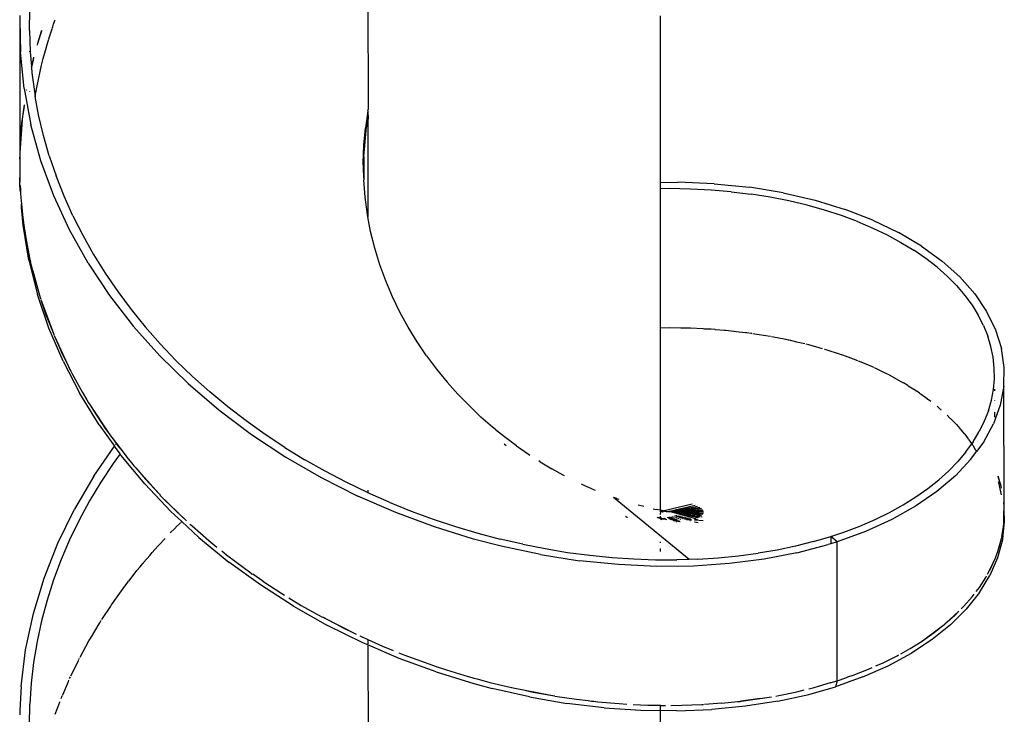
# Model space of a CAD drawing. Units: millimetres. Extents: x -5200 to 381523, y -3372 to 6911.
# Drawn here: x -1910 to -1709, y 3081 to 3222 of the extents above; entities that cross this region are included whole.
import ezdxf

# ---------------------------------------------------------------- set-up
doc = ezdxf.new("R2010")
doc.units = ezdxf.units.MM
doc.layers.add('Toestel 2D', color=7, linetype='Continuous', lineweight=20)
doc.layers.add('VP-EQ', color=7, linetype='Continuous', true_color=0x8a3492, plot=False)

# ---------------------------------------------------------------- blocks, each defined once
blk = doc.blocks.new('RB2867')
at = {"layer": 'VP-EQ', "color": 0}
for p, q in [((7812.322, -2499.651), (7812.325, -2502.892)), ((7805.43, -2501.286), (7805.437, -2500.857)), ((7805.233, -2500.979), (7805.234, -2501.073)), ((7805.234, -2501.073), (7805.236, -2503.769)), ((7805.234, -2501.073), (7805.245, -2501.721)), ((7805.922, -2501.153), (7805.95, -2501.081)), ((7805.95, -2501.081), (7805.955, -2501.067)), ((7818.274, -2500.987), (7818.274, -2504.375)), ((7805.43, -2501.286), (7805.445, -2501.716)), ((7805.677, -2501.298), (7805.594, -2501.549)), ((7805.677, -2501.281), (7805.632, -2501.415)), ((7805.825, -2501.456), (7805.891, -2501.252)), ((7805.891, -2501.252), (7805.897, -2501.233)), ((7805.898, -2501.23), (7805.905, -2501.206)), ((7805.905, -2501.206), (7805.922, -2501.153)), ((7805.632, -2501.415), (7805.594, -2501.549)), ((7805.789, -2501.568), (7805.819, -2501.478)), ((7805.819, -2501.478), (7805.824, -2501.459)), ((7805.321, -2502.465), (7805.245, -2501.721)), ((7805.43, -2501.703), (7805.43, -2501.717)), ((7805.445, -2501.716), (7805.47, -2502.015)), ((7805.594, -2501.549), (7805.585, -2501.574)), ((7805.585, -2501.574), (7805.585, -2501.579)), ((7805.712, -2501.856), (7805.757, -2501.69)), ((7805.757, -2501.69), (7805.762, -2501.671)), ((7805.763, -2501.668), (7805.789, -2501.568)), ((7805.515, -2501.828), (7805.47, -2502.015)), ((7805.515, -2501.854), (7805.472, -2502.032)), ((7805.677, -2501.988), (7805.706, -2501.879)), ((7805.706, -2501.879), (7805.712, -2501.856)), ((7805.472, -2502.032), (7805.47, -2502.015)), ((7805.472, -2502.032), (7805.481, -2502.145)), ((7805.585, -2502.411), (7805.677, -2501.988)), ((7805.481, -2502.145), (7805.538, -2502.572)), ((7805.321, -2502.465), (7805.46, -2503.204)), ((7805.371, -2502.489), (7805.369, -2502.5)), ((7805.374, -2502.491), (7805.372, -2502.501)), ((7805.43, -2502.519), (7805.43, -2502.526)), ((7805.561, -2502.555), (7805.585, -2502.411)), ((7805.538, -2502.572), (7805.549, -2502.629)), ((7805.549, -2502.629), (7805.557, -2502.578)), ((7805.617, -2502.997), (7805.549, -2502.629)), ((7805.557, -2502.578), (7805.561, -2502.555)), ((7805.321, -2502.799), (7805.295, -2502.986)), ((7805.321, -2502.83), (7805.295, -2502.986)), ((7812.319, -2502.921), (7812.27, -2503.27)), ((7812.319, -2502.921), (7812.325, -2502.892)), ((7812.319, -2502.921), (7812.325, -2503.086)), ((7805.281, -2503.11), (7805.236, -2503.769)), ((7805.25, -2503.452), (7805.281, -2503.11)), ((7805.284, -2503.073), (7805.281, -2503.11)), ((7805.286, -2503.06), (7805.284, -2503.073)), ((7805.287, -2503.041), (7805.286, -2503.06)), ((7805.295, -2502.986), (7805.287, -2503.041)), ((7805.715, -2503.418), (7805.617, -2502.997)), ((7812.322, -2503.104), (7812.295, -2503.244)), ((7812.325, -2503.086), (7812.322, -2503.104)), ((7812.322, -2503.104), (7812.322, -2505.079)), ((7805.662, -2503.934), (7805.46, -2503.204)), ((7812.237, -2503.85), (7812.295, -2503.244)), ((7812.239, -2503.62), (7812.27, -2503.27)), ((7805.25, -2503.452), (7805.236, -2503.769)), ((7805.835, -2503.833), (7805.715, -2503.418)), ((7812.228, -2503.972), (7812.239, -2503.62)), ((7805.233, -2503.833), (7805.232, -2503.862)), ((7805.232, -2503.862), (7805.233, -2504.272)), ((7805.236, -2503.769), (7805.233, -2503.815)), ((7805.233, -2503.815), (7805.233, -2503.833)), ((7805.236, -2503.902), (7805.236, -2503.861)), ((7805.835, -2503.833), (7805.974, -2504.245)), ((7812.237, -2503.85), (7812.237, -2504.281)), ((7805.925, -2504.647), (7805.662, -2503.934)), ((7812.23, -2504.07), (7812.228, -2503.972)), ((7812.237, -2504.281), (7812.23, -2504.07)), ((7805.233, -2504.272), (7805.238, -2504.359)), ((7805.238, -2504.359), (7805.238, -2504.273)), ((7806.135, -2504.653), (7805.974, -2504.245)), ((7812.237, -2504.281), (7812.237, -2504.323)), ((7812.237, -2504.325), (7812.237, -2504.323)), ((7812.265, -2504.678), (7812.237, -2504.325)), ((7805.238, -2504.359), (7805.238, -2504.37)), ((7805.238, -2504.417), (7805.238, -2504.37)), ((7805.238, -2504.428), (7805.238, -2504.417)), ((7805.239, -2504.536), (7805.238, -2504.428)), ((7805.238, -2504.428), (7805.245, -2504.498)), ((7805.245, -2504.498), (7805.246, -2504.563)), ((7818.274, -2504.375), (7818.634, -2504.37)), ((7818.274, -2504.375), (7818.274, -2504.506)), ((7818.457, -2504.503), (7818.274, -2504.506)), ((7818.274, -2504.506), (7818.274, -2507.334)), ((7818.887, -2504.51), (7818.457, -2504.503)), ((7819.374, -2504.402), (7818.634, -2504.37)), ((7819.309, -2504.532), (7818.887, -2504.51)), ((7819.374, -2504.402), (7820.09, -2504.475)), ((7820.777, -2504.589), (7820.09, -2504.475)), ((7805.246, -2504.563), (7805.239, -2504.536)), ((7805.246, -2504.563), (7805.25, -2504.604)), ((7805.25, -2504.604), (7805.254, -2504.684)), ((7805.254, -2504.684), (7805.267, -2504.817)), ((7806.246, -2505.342), (7805.925, -2504.647)), ((7806.315, -2505.056), (7806.135, -2504.653)), ((7812.312, -2505.028), (7812.265, -2504.678)), ((7819.721, -2504.567), (7819.309, -2504.532)), ((7819.721, -2504.567), (7820.122, -2504.616)), ((7820.513, -2504.678), (7820.122, -2504.616)), ((7820.894, -2504.753), (7820.513, -2504.678)), ((7820.777, -2504.589), (7821.428, -2504.74)), ((7805.267, -2504.817), (7805.295, -2505.096)), ((7805.269, -2504.886), (7805.267, -2504.817)), ((7805.3, -2505.247), (7805.269, -2504.886)), ((7821.263, -2504.84), (7820.894, -2504.753)), ((7821.62, -2504.94), (7821.263, -2504.84)), ((7821.428, -2504.74), (7822.038, -2504.926)), ((7822.603, -2505.144), (7822.038, -2504.926)), ((7805.295, -2505.096), (7805.323, -2505.291)), ((7806.315, -2505.056), (7806.516, -2505.453)), ((7812.322, -2505.079), (7812.312, -2505.028)), ((7812.378, -2505.372), (7812.322, -2505.079)), ((7821.963, -2505.051), (7821.62, -2504.94)), ((7822.291, -2505.172), (7821.963, -2505.051)), ((7805.419, -2505.956), (7805.3, -2505.247)), ((7805.323, -2505.291), (7805.323, -2505.308)), ((7805.323, -2505.308), (7805.334, -2505.368)), ((7822.291, -2505.172), (7822.603, -2505.304)), ((7822.603, -2505.144), (7823.122, -2505.393)), ((7822.603, -2505.304), (7822.897, -2505.446)), ((7805.334, -2505.368), (7805.355, -2505.506)), ((7805.455, -2506.001), (7805.334, -2505.368)), ((7805.355, -2505.506), (7805.434, -2505.914)), ((7806.626, -2506.021), (7806.246, -2505.342)), ((7806.516, -2505.453), (7806.735, -2505.843)), ((7812.462, -2505.714), (7812.378, -2505.372)), ((7822.897, -2505.446), (7823.175, -2505.597)), ((7823.594, -2505.672), (7823.122, -2505.393)), ((7812.565, -2506.051), (7812.462, -2505.714)), ((7823.175, -2505.597), (7823.437, -2505.757)), ((7823.594, -2505.672), (7824.012, -2505.976)), ((7805.434, -2505.914), (7805.455, -2506.001)), ((7806.735, -2505.843), (7806.973, -2506.226)), ((7823.682, -2505.926), (7823.437, -2505.757)), ((7823.909, -2506.103), (7823.682, -2505.926)), ((7805.419, -2505.956), (7805.596, -2506.657)), ((7805.463, -2506.045), (7805.455, -2506.001)), ((7805.5, -2506.179), (7805.463, -2506.045)), ((7806.626, -2506.021), (7807.062, -2506.678)), ((7812.686, -2506.382), (7812.565, -2506.051)), ((7824.117, -2506.288), (7823.909, -2506.103)), ((7824.012, -2505.976), (7824.373, -2506.301)), ((7805.5, -2506.179), (7805.532, -2506.32)), ((7805.5, -2506.179), (7805.621, -2506.626)), ((7805.532, -2506.32), (7805.621, -2506.626)), ((7806.973, -2506.226), (7807.228, -2506.6)), ((7824.117, -2506.288), (7824.305, -2506.478)), ((7824.676, -2506.644), (7824.373, -2506.301)), ((7812.822, -2506.705), (7812.686, -2506.382)), ((7824.305, -2506.478), (7824.474, -2506.675)), ((7805.828, -2507.345), (7805.596, -2506.657)), ((7805.621, -2506.626), (7805.649, -2506.721)), ((7805.649, -2506.721), (7805.659, -2506.751)), ((7807.062, -2506.678), (7807.55, -2507.309)), ((7807.228, -2506.6), (7807.499, -2506.964)), ((7812.974, -2507.018), (7812.822, -2506.705)), ((7824.474, -2506.675), (7824.622, -2506.876)), ((7824.676, -2506.644), (7824.919, -2507.004)), ((7805.665, -2506.766), (7805.682, -2506.816)), ((7805.682, -2506.816), (7805.917, -2507.454)), ((7805.785, -2507.117), (7805.682, -2506.816)), ((7824.622, -2506.876), (7824.749, -2507.081)), ((7805.785, -2507.117), (7805.917, -2507.454)), ((7807.499, -2506.964), (7807.787, -2507.318)), ((7813.141, -2507.324), (7812.974, -2507.018)), ((7824.856, -2507.29), (7824.749, -2507.081)), ((7824.919, -2507.004), (7825.101, -2507.376)), ((7808.084, -2507.906), (7807.55, -2507.309)), ((7807.787, -2507.318), (7808.092, -2507.664)), ((7813.322, -2507.621), (7813.141, -2507.324)), ((7818.274, -2507.334), (7818.457, -2507.331)), ((7818.274, -2507.334), (7818.274, -2511.052)), ((7818.457, -2507.331), (7818.696, -2507.335)), ((7818.699, -2507.335), (7818.731, -2507.336)), ((7818.731, -2507.336), (7818.887, -2507.339)), ((7824.856, -2507.29), (7824.943, -2507.503)), ((7806.115, -2508.016), (7805.828, -2507.345)), ((7805.917, -2507.454), (7805.928, -2507.483)), ((7805.933, -2507.495), (7805.938, -2507.508)), ((7805.938, -2507.508), (7806.11, -2507.894)), ((7805.938, -2507.508), (7806.225, -2508.125)), ((7818.887, -2507.339), (7819.143, -2507.352)), ((7819.146, -2507.352), (7819.177, -2507.354)), ((7819.177, -2507.354), (7819.309, -2507.36)), ((7819.309, -2507.36), (7819.383, -2507.367)), ((7819.383, -2507.367), (7819.395, -2507.368)), ((7819.395, -2507.368), (7819.581, -2507.384)), ((7819.584, -2507.384), (7819.61, -2507.386)), ((7819.61, -2507.386), (7819.721, -2507.396)), ((7819.721, -2507.396), (7819.771, -2507.402)), ((7819.776, -2507.402), (7819.823, -2507.408)), ((7819.823, -2507.408), (7820.012, -2507.431)), ((7820.012, -2507.431), (7820.034, -2507.434)), ((7820.034, -2507.434), (7820.122, -2507.445)), ((7820.122, -2507.445), (7820.141, -2507.448)), ((7820.16, -2507.45), (7820.242, -2507.464)), ((7820.242, -2507.464), (7820.427, -2507.493)), ((7820.427, -2507.493), (7820.513, -2507.507)), ((7820.513, -2507.507), (7820.516, -2507.508)), ((7820.536, -2507.511), (7820.652, -2507.534)), ((7820.652, -2507.534), (7820.831, -2507.569)), ((7825.008, -2507.719), (7824.943, -2507.503)), ((7825.101, -2507.376), (7825.22, -2507.757)), ((7808.414, -2508), (7808.092, -2507.664)), ((7813.516, -2507.907), (7813.322, -2507.621)), ((7820.831, -2507.569), (7820.882, -2507.579)), ((7820.882, -2507.579), (7820.894, -2507.581)), ((7820.901, -2507.582), (7821.05, -2507.619)), ((7821.05, -2507.619), (7821.219, -2507.658)), ((7821.235, -2507.662), (7821.255, -2507.666)), ((7821.263, -2507.668), (7821.435, -2507.717)), ((7821.435, -2507.717), (7821.573, -2507.755)), ((7825.053, -2507.937), (7825.008, -2507.719)), ((7806.11, -2507.894), (7806.225, -2508.125)), ((7808.663, -2508.473), (7808.084, -2507.906)), ((7813.516, -2507.907), (7813.72, -2508.18)), ((7821.62, -2507.768), (7821.625, -2507.77)), ((7821.625, -2507.77), (7821.955, -2507.877)), ((7821.955, -2507.877), (7821.958, -2507.877)), ((7821.963, -2507.879), (7821.984, -2507.887)), ((7821.984, -2507.887), (7822.205, -2507.969)), ((7825.076, -2508.156), (7825.053, -2507.937)), ((7825.275, -2508.142), (7825.22, -2507.757)), ((7806.115, -2508.016), (7806.456, -2508.671)), ((7806.225, -2508.125), (7806.253, -2508.184)), ((7808.414, -2508), (7808.751, -2508.325)), ((7822.205, -2507.969), (7822.287, -2508)), ((7822.287, -2508), (7822.291, -2508.001)), ((7822.303, -2508.006), (7822.326, -2508.016)), ((7822.326, -2508.016), (7822.506, -2508.092)), ((7822.506, -2508.092), (7822.603, -2508.133)), ((7822.603, -2508.133), (7822.615, -2508.139)), ((7806.253, -2508.184), (7806.271, -2508.216)), ((7806.271, -2508.216), (7806.3, -2508.275)), ((7806.3, -2508.275), (7806.508, -2508.651)), ((7809.102, -2508.64), (7808.751, -2508.325)), ((7813.72, -2508.18), (7813.933, -2508.441)), ((7822.63, -2508.146), (7822.779, -2508.218)), ((7822.779, -2508.218), (7822.794, -2508.224)), ((7822.794, -2508.224), (7822.897, -2508.275)), ((7822.897, -2508.275), (7822.925, -2508.29)), ((7822.925, -2508.29), (7822.939, -2508.297)), ((7823.053, -2508.359), (7822.939, -2508.297)), ((7825.078, -2508.375), (7825.076, -2508.156)), ((7825.267, -2508.526), (7825.275, -2508.142)), ((7808.663, -2508.473), (7809.287, -2509.007)), ((7814.156, -2508.69), (7813.933, -2508.441)), ((7823.053, -2508.359), (7823.063, -2508.364)), ((7823.067, -2508.366), (7823.175, -2508.426)), ((7823.175, -2508.426), (7823.216, -2508.451)), ((7823.216, -2508.451), (7823.23, -2508.458)), ((7823.312, -2508.509), (7823.23, -2508.458)), ((7823.312, -2508.509), (7823.319, -2508.513)), ((7823.325, -2508.516), (7823.437, -2508.586)), ((7825.058, -2508.594), (7825.078, -2508.375)), ((7825.267, -2508.526), (7825.195, -2508.909)), ((7825.274, -2510.945), (7825.267, -2508.526)), ((7806.849, -2509.31), (7806.456, -2508.671)), ((7806.508, -2508.651), (7806.601, -2508.804)), ((7809.467, -2508.942), (7809.102, -2508.64)), ((7814.156, -2508.69), (7814.387, -2508.928)), ((7823.437, -2508.586), (7823.489, -2508.622)), ((7823.489, -2508.622), (7823.501, -2508.629)), ((7823.555, -2508.667), (7823.501, -2508.629)), ((7823.555, -2508.667), (7823.559, -2508.669)), ((7823.567, -2508.675), (7823.682, -2508.755)), ((7825.017, -2508.81), (7825.058, -2508.594)), ((7825.078, -2508.583), (7825.078, -2508.619)), ((7806.601, -2508.804), (7806.634, -2508.863)), ((7806.634, -2508.863), (7806.667, -2508.912)), ((7806.667, -2508.912), (7806.734, -2509.021)), ((7806.667, -2508.912), (7807.04, -2509.473)), ((7814.387, -2508.928), (7814.623, -2509.152)), ((7823.682, -2508.755), (7823.741, -2508.802)), ((7823.741, -2508.802), (7823.753, -2508.81)), ((7823.753, -2508.81), (7823.781, -2508.832)), ((7823.909, -2508.932), (7823.973, -2508.99)), ((7824.955, -2509.025), (7825.017, -2508.81)), ((7825.195, -2508.909), (7825.059, -2509.288)), ((7825.078, -2508.806), (7825.078, -2508.816)), ((7806.734, -2509.021), (7806.975, -2509.384)), ((7809.287, -2509.007), (7809.951, -2509.507)), ((7809.843, -2509.232), (7809.467, -2508.942)), ((7823.973, -2508.99), (7823.982, -2508.997)), ((7823.982, -2508.997), (7823.991, -2509.004)), ((7824.173, -2509.173), (7824.117, -2509.116)), ((7824.955, -2509.025), (7824.872, -2509.239)), ((7825.078, -2509.053), (7825.078, -2509.153)), ((7806.849, -2509.31), (7807.164, -2509.748)), ((7810.231, -2509.509), (7809.843, -2509.232)), ((7814.862, -2509.361), (7814.623, -2509.152)), ((7824.173, -2509.173), (7824.179, -2509.18)), ((7824.211, -2509.211), (7824.182, -2509.182)), ((7824.305, -2509.307), (7824.211, -2509.211)), ((7824.305, -2509.307), (7824.375, -2509.389)), ((7824.872, -2509.239), (7824.768, -2509.45)), ((7824.86, -2509.658), (7825.059, -2509.288)), ((7806.975, -2509.384), (7807.04, -2509.473)), ((7807.04, -2509.473), (7807.069, -2509.517)), ((7807.069, -2509.517), (7807.113, -2509.573)), ((7809.951, -2509.507), (7810.648, -2509.968)), ((7810.627, -2509.771), (7810.231, -2509.509)), ((7814.919, -2509.408), (7814.862, -2509.361)), ((7815.103, -2509.557), (7814.921, -2509.41)), ((7824.383, -2509.398), (7824.375, -2509.389)), ((7824.398, -2509.415), (7824.383, -2509.398)), ((7824.474, -2509.503), (7824.398, -2509.415)), ((7824.474, -2509.503), (7824.543, -2509.598)), ((7824.643, -2509.657), (7824.768, -2509.45)), ((7807.113, -2509.573), (7807.117, -2509.579)), ((7807.117, -2509.579), (7807.202, -2509.696)), ((7807.117, -2509.579), (7807.205, -2509.692)), ((7807.19, -2509.711), (7807.192, -2509.708)), ((7807.192, -2509.708), (7807.202, -2509.696)), ((7807.202, -2509.696), (7807.205, -2509.692)), ((7807.202, -2509.696), (7807.233, -2509.739)), ((7807.205, -2509.692), (7807.32, -2509.84)), ((7807.233, -2509.739), (7807.317, -2509.844)), ((7815.098, -2509.701), (7815.14, -2509.733)), ((7815.346, -2509.74), (7815.103, -2509.557)), ((7815.346, -2509.74), (7815.589, -2509.909)), ((7824.497, -2509.859), (7824.615, -2509.696)), ((7824.55, -2509.607), (7824.543, -2509.598)), ((7824.55, -2509.607), (7824.615, -2509.696)), ((7824.643, -2509.657), (7824.615, -2509.696)), ((7824.622, -2509.705), (7824.615, -2509.696)), ((7824.636, -2509.728), (7824.622, -2509.705)), ((7824.636, -2509.728), (7824.688, -2509.812)), ((7824.86, -2509.658), (7824.716, -2509.856)), ((7806.742, -2510.356), (7807.164, -2509.748)), ((7807.275, -2509.903), (7807.132, -2510.1)), ((7807.275, -2509.903), (7807.164, -2509.748)), ((7807.292, -2509.926), (7807.275, -2509.903)), ((7807.778, -2510.514), (7807.292, -2509.926)), ((7807.32, -2509.84), (7807.317, -2509.844)), ((7807.317, -2509.844), (7807.414, -2509.967)), ((7807.32, -2509.84), (7807.414, -2509.967)), ((7810.627, -2509.771), (7811.035, -2510.021)), ((7815.589, -2509.909), (7815.621, -2509.929)), ((7824.497, -2509.859), (7824.332, -2510.057)), ((7824.601, -2510.013), (7824.716, -2509.856)), ((7824.695, -2509.822), (7824.688, -2509.812)), ((7824.704, -2509.837), (7824.695, -2509.822)), ((7824.716, -2509.856), (7824.704, -2509.837)), ((7807.132, -2510.1), (7806.884, -2510.476)), ((7807.414, -2509.967), (7807.507, -2510.085)), ((7807.507, -2510.085), (7807.537, -2510.121)), ((7807.537, -2510.121), (7807.555, -2510.143)), ((7807.555, -2510.143), (7807.596, -2510.19)), ((7810.648, -2509.968), (7811.372, -2510.387)), ((7811.453, -2510.258), (7811.035, -2510.021)), ((7815.83, -2510.064), (7815.803, -2510.046)), ((7815.83, -2510.064), (7816.066, -2510.205)), ((7824.332, -2510.057), (7824.147, -2510.248)), ((7824.283, -2510.352), (7824.601, -2510.013)), ((7807.596, -2510.19), (7808.063, -2510.711)), ((7807.596, -2510.19), (7807.794, -2510.421)), ((7811.88, -2510.482), (7811.453, -2510.258)), ((7816.297, -2510.333), (7816.066, -2510.205)), ((7816.323, -2510.347), (7816.297, -2510.333)), ((7823.943, -2510.433), (7824.147, -2510.248)), ((7806.742, -2510.356), (7806.347, -2511.029)), ((7806.884, -2510.476), (7806.653, -2510.86)), ((7807.778, -2510.514), (7808.307, -2511.073)), ((7807.794, -2510.421), (7808.063, -2510.711)), ((7811.372, -2510.387), (7812.119, -2510.763)), ((7812.315, -2510.691), (7811.88, -2510.482)), ((7816.739, -2510.551), (7816.673, -2510.52)), ((7823.72, -2510.61), (7823.943, -2510.433)), ((7824.283, -2510.352), (7823.906, -2510.672)), ((7825.151, -2510.467), (7825.182, -2510.552)), ((7825.19, -2510.473), (7825.153, -2510.373)), ((7825.19, -2510.473), (7825.154, -2510.354)), ((7825.206, -2510.525), (7825.19, -2510.473)), ((7825.213, -2510.562), (7825.206, -2510.525)), ((7808.063, -2510.711), (7808.089, -2510.74)), ((7808.089, -2510.74), (7808.093, -2510.744)), ((7808.093, -2510.744), (7808.095, -2510.747)), ((7812.315, -2510.691), (7812.322, -2510.694)), ((7812.322, -2510.64), (7812.322, -2510.694)), ((7812.756, -2510.886), (7812.322, -2510.694)), ((7816.88, -2510.613), (7816.739, -2510.551)), ((7816.88, -2510.613), (7816.947, -2510.643)), ((7823.906, -2510.672), (7823.474, -2510.969)), ((7823.479, -2510.78), (7823.72, -2510.61)), ((7825.221, -2510.736), (7825.182, -2510.552)), ((7825.218, -2510.578), (7825.213, -2510.562)), ((7825.221, -2510.596), (7825.218, -2510.578)), ((7825.221, -2510.599), (7825.221, -2510.596)), ((7806.653, -2510.86), (7806.442, -2511.251)), ((7808.095, -2510.747), (7808.411, -2511.063)), ((7808.095, -2510.747), (7808.628, -2511.266)), ((7812.89, -2511.099), (7812.119, -2510.763)), ((7812.756, -2510.886), (7813.202, -2511.067)), ((7817.374, -2510.806), (7817.325, -2510.79)), ((7818.863, -2512.053), (7817.325, -2510.79)), ((7817.374, -2510.806), (7817.385, -2510.81)), ((7817.385, -2510.81), (7817.43, -2510.825)), ((7817.942, -2510.976), (7817.822, -2510.945)), ((7818.921, -2510.927), (7818.351, -2511.062)), ((7818.463, -2511.071), (7818.982, -2510.945)), ((7822.943, -2511.095), (7823.22, -2510.942)), ((7823.22, -2510.942), (7823.479, -2510.78)), ((7825.267, -2510.913), (7825.267, -2510.892)), ((7825.274, -2510.945), (7825.267, -2510.913)), ((7825.274, -2510.951), (7825.274, -2510.945)), ((7806.009, -2511.721), (7806.347, -2511.029)), ((7808.307, -2511.073), (7808.53, -2511.28)), ((7808.411, -2511.063), (7808.628, -2511.266)), ((7813.677, -2511.391), (7812.89, -2511.099)), ((7813.202, -2511.067), (7813.652, -2511.232)), ((7818.13, -2511.022), (7818.198, -2511.037)), ((7818.274, -2511.052), (7818.198, -2511.037)), ((7818.34, -2511.065), (7818.274, -2511.052)), ((7818.278, -2511.064), (7818.274, -2511.059)), ((7818.278, -2511.064), (7818.274, -2511.072)), ((7818.274, -2511.084), (7818.274, -2511.091)), ((7818.274, -2511.091), (7818.282, -2511.087)), ((7818.274, -2511.087), (7818.282, -2511.087)), ((7818.274, -2511.108), (7818.274, -2511.137)), ((7818.276, -2511.073), (7818.28, -2511.07)), ((7818.28, -2511.07), (7818.278, -2511.064)), ((7818.278, -2511.064), (7818.295, -2511.065)), ((7818.28, -2511.07), (7818.295, -2511.065)), ((7818.28, -2511.07), (7818.298, -2511.066)), ((7818.282, -2511.087), (7818.286, -2511.088)), ((7818.298, -2511.08), (7818.288, -2511.077)), ((7818.295, -2511.065), (7818.298, -2511.066)), ((7818.298, -2511.066), (7818.315, -2511.071)), ((7818.298, -2511.08), (7818.302, -2511.079)), ((7818.302, -2511.079), (7818.313, -2511.077)), ((7818.302, -2511.079), (7818.307, -2511.083)), ((7818.307, -2511.083), (7818.314, -2511.085)), ((7818.313, -2511.077), (7818.315, -2511.071)), ((7818.313, -2511.077), (7818.316, -2511.076)), ((7818.314, -2511.085), (7818.319, -2511.081)), ((7818.316, -2511.076), (7818.322, -2511.078)), ((7818.319, -2511.081), (7818.322, -2511.078)), ((7818.322, -2511.078), (7818.328, -2511.074)), ((7818.328, -2511.074), (7818.335, -2511.076)), ((7818.35, -2511.08), (7818.328, -2511.074)), ((7818.34, -2511.065), (7818.351, -2511.062)), ((7818.351, -2511.062), (7818.356, -2511.063)), ((7818.356, -2511.063), (7818.358, -2511.068)), ((7818.358, -2511.068), (7818.366, -2511.07)), ((7818.366, -2511.07), (7818.37, -2511.069)), ((7818.37, -2511.069), (7818.373, -2511.071)), ((7818.373, -2511.071), (7818.378, -2511.071)), ((7818.378, -2511.071), (7818.382, -2511.073)), ((7818.382, -2511.073), (7818.388, -2511.071)), ((7818.388, -2511.071), (7818.392, -2511.075)), ((7818.392, -2511.075), (7818.398, -2511.074)), ((7818.398, -2511.074), (7818.405, -2511.074)), ((7818.405, -2511.074), (7818.409, -2511.074)), ((7818.409, -2511.074), (7818.413, -2511.074)), ((7818.413, -2511.074), (7818.42, -2511.073)), ((7818.42, -2511.073), (7818.424, -2511.073)), ((7818.424, -2511.073), (7818.431, -2511.074)), ((7818.431, -2511.074), (7818.439, -2511.076)), ((7818.439, -2511.076), (7818.443, -2511.073)), ((7818.443, -2511.073), (7818.448, -2511.076)), ((7818.448, -2511.076), (7818.455, -2511.071)), ((7818.448, -2511.076), (7818.469, -2511.077)), ((7818.455, -2511.071), (7818.459, -2511.071)), ((7818.459, -2511.071), (7818.463, -2511.071)), ((7818.469, -2511.077), (7818.473, -2511.079)), ((7818.473, -2511.079), (7818.51, -2511.072)), ((7818.473, -2511.079), (7818.479, -2511.073)), ((7818.473, -2511.079), (7818.511, -2511.082)), ((7818.473, -2511.079), (7818.697, -2511.134)), ((7818.473, -2511.079), (7818.994, -2511.221)), ((7818.479, -2511.073), (7819.034, -2510.965)), ((7818.479, -2511.073), (7818.51, -2511.072)), ((7818.51, -2511.072), (7818.514, -2511.076)), ((7818.511, -2511.082), (7818.776, -2511.115)), ((7818.511, -2511.082), (7818.578, -2511.082)), ((7818.511, -2511.082), (7818.814, -2511.106)), ((7818.511, -2511.082), (7818.734, -2511.125)), ((7818.514, -2511.076), (7819.077, -2510.987)), ((7818.514, -2511.076), (7819.111, -2511.009)), ((7818.514, -2511.076), (7819.135, -2511.033)), ((7818.514, -2511.076), (7819.15, -2511.058)), ((7818.514, -2511.076), (7818.578, -2511.082)), ((7818.514, -2511.076), (7818.927, -2511.079)), ((7818.578, -2511.082), (7818.927, -2511.079)), ((7818.578, -2511.082), (7818.863, -2511.094)), ((7818.578, -2511.082), (7818.814, -2511.106)), ((7818.697, -2511.134), (7818.734, -2511.125)), ((7818.697, -2511.134), (7818.749, -2511.144)), ((7818.734, -2511.125), (7818.739, -2511.124)), ((7818.739, -2511.124), (7818.776, -2511.115)), ((7818.739, -2511.124), (7818.796, -2511.134)), ((7818.749, -2511.144), (7818.796, -2511.134)), ((7818.749, -2511.144), (7818.802, -2511.154)), ((7818.776, -2511.115), (7818.814, -2511.106)), ((7818.776, -2511.115), (7818.849, -2511.124)), ((7818.796, -2511.134), (7818.8, -2511.134)), ((7818.8, -2511.134), (7818.849, -2511.124)), ((7818.8, -2511.134), (7818.861, -2511.144)), ((7818.861, -2511.144), (7818.802, -2511.154)), ((7818.814, -2511.106), (7818.824, -2511.104)), ((7818.824, -2511.104), (7818.863, -2511.094)), ((7818.824, -2511.104), (7818.903, -2511.113)), ((7818.849, -2511.124), (7818.903, -2511.113)), ((7818.849, -2511.124), (7818.929, -2511.133)), ((7818.864, -2511.144), (7818.861, -2511.144)), ((7818.863, -2511.094), (7818.867, -2511.093)), ((7818.929, -2511.133), (7818.864, -2511.144)), ((7818.864, -2511.144), (7818.929, -2511.155)), ((7818.867, -2511.093), (7818.927, -2511.079)), ((7818.867, -2511.093), (7818.972, -2511.099)), ((7818.903, -2511.113), (7818.911, -2511.111)), ((7818.911, -2511.111), (7818.972, -2511.099)), ((7818.911, -2511.111), (7819.004, -2511.121)), ((7818.927, -2511.079), (7818.952, -2511.073)), ((7818.927, -2511.079), (7819.156, -2511.082)), ((7819.004, -2511.121), (7818.929, -2511.133)), ((7818.929, -2511.133), (7819.018, -2511.144)), ((7819.018, -2511.144), (7818.935, -2511.155)), ((7818.972, -2511.099), (7818.975, -2511.099)), ((7818.975, -2511.099), (7819.008, -2511.092)), ((7818.975, -2511.099), (7819.152, -2511.107)), ((7819.004, -2511.121), (7819.009, -2511.12)), ((7819.056, -2511.113), (7819.009, -2511.12)), ((7819.009, -2511.12), (7819.139, -2511.132)), ((7819.094, -2511.135), (7819.018, -2511.144)), ((7819.018, -2511.144), (7819.112, -2511.159)), ((7822.65, -2511.239), (7822.943, -2511.095)), ((7823.474, -2510.969), (7822.989, -2511.24)), ((7825.267, -2511.067), (7825.271, -2511.144)), ((7825.268, -2511.315), (7825.271, -2511.144)), ((7825.271, -2511.144), (7825.275, -2510.974)), ((7825.271, -2511.144), (7825.275, -2511.221)), ((7825.274, -2510.961), (7825.274, -2510.951)), ((7825.275, -2510.964), (7825.274, -2510.961)), ((7825.275, -2510.974), (7825.275, -2510.964)), ((7825.279, -2511.163), (7825.275, -2510.974)), ((7806.442, -2511.251), (7806.249, -2511.65)), ((7808.412, -2511.398), (7808.496, -2511.315)), ((7808.496, -2511.315), (7808.503, -2511.307)), ((7808.513, -2511.297), (7808.53, -2511.28)), ((7808.878, -2511.604), (7808.53, -2511.28)), ((7808.699, -2511.332), (7808.741, -2511.371)), ((7813.652, -2511.232), (7814.104, -2511.382)), ((7817.605, -2511.207), (7817.568, -2511.176)), ((7818.214, -2511.191), (7818.22, -2511.195)), ((7818.216, -2511.193), (7818.22, -2511.195)), ((7818.22, -2511.195), (7818.223, -2511.197)), ((7818.223, -2511.197), (7818.243, -2511.197)), ((7818.243, -2511.197), (7818.249, -2511.203)), ((7818.249, -2511.203), (7818.252, -2511.203)), ((7818.252, -2511.203), (7818.267, -2511.204)), ((7818.267, -2511.204), (7818.271, -2511.203)), ((7818.274, -2511.168), (7818.271, -2511.203)), ((7818.271, -2511.203), (7818.274, -2511.209)), ((7818.271, -2511.203), (7818.274, -2511.203)), ((7818.274, -2511.203), (7818.278, -2511.205)), ((7818.274, -2511.209), (7818.28, -2511.21)), ((7818.274, -2511.209), (7818.274, -2511.214)), ((7818.274, -2511.214), (7818.314, -2511.225)), ((7818.274, -2511.214), (7818.274, -2511.22)), ((7818.274, -2511.22), (7818.277, -2511.225)), ((7818.274, -2511.22), (7818.314, -2511.225)), ((7818.274, -2511.22), (7818.274, -2511.224)), ((7818.274, -2511.283), (7818.274, -2511.288)), ((7818.284, -2511.23), (7818.277, -2511.225)), ((7818.278, -2511.205), (7818.28, -2511.21)), ((7818.28, -2511.21), (7818.287, -2511.207)), ((7818.28, -2511.21), (7818.314, -2511.225)), ((7818.284, -2511.23), (7818.297, -2511.236)), ((7818.287, -2511.207), (7818.291, -2511.206)), ((7818.291, -2511.206), (7818.301, -2511.209)), ((7818.329, -2511.227), (7818.297, -2511.236)), ((7818.301, -2511.209), (7818.303, -2511.215)), ((7818.303, -2511.215), (7818.307, -2511.216)), ((7818.307, -2511.216), (7818.314, -2511.225)), ((7818.307, -2511.216), (7818.325, -2511.22)), ((7818.314, -2511.225), (7818.321, -2511.223)), ((7818.321, -2511.223), (7818.325, -2511.22)), ((7818.321, -2511.223), (7818.329, -2511.227)), ((7818.325, -2511.22), (7818.33, -2511.221)), ((7818.337, -2511.226), (7818.329, -2511.227)), ((7818.33, -2511.221), (7818.343, -2511.218)), ((7818.33, -2511.221), (7818.336, -2511.222)), ((7818.336, -2511.222), (7818.337, -2511.226)), ((7818.337, -2511.226), (7818.343, -2511.224)), ((7818.343, -2511.218), (7818.354, -2511.215)), ((7818.343, -2511.218), (7818.346, -2511.217)), ((7818.343, -2511.224), (7818.35, -2511.226)), ((7818.346, -2511.217), (7818.351, -2511.218)), ((7818.35, -2511.226), (7818.355, -2511.224)), ((7818.35, -2511.226), (7818.357, -2511.227)), ((7818.351, -2511.218), (7818.354, -2511.215)), ((7818.354, -2511.215), (7818.358, -2511.212)), ((7818.354, -2511.215), (7818.357, -2511.219)), ((7818.355, -2511.224), (7818.357, -2511.219)), ((7818.355, -2511.224), (7818.36, -2511.221)), ((7818.357, -2511.219), (7818.361, -2511.214)), ((7818.357, -2511.227), (7818.36, -2511.224)), ((7818.357, -2511.227), (7818.411, -2511.24)), ((7818.36, -2511.221), (7818.361, -2511.214)), ((7818.36, -2511.224), (7818.364, -2511.221)), ((7818.364, -2511.221), (7818.367, -2511.217)), ((7818.364, -2511.221), (7818.368, -2511.221)), ((7818.368, -2511.221), (7818.371, -2511.219)), ((7818.368, -2511.221), (7818.374, -2511.221)), ((7818.368, -2511.221), (7818.372, -2511.222)), ((7818.372, -2511.222), (7818.377, -2511.222)), ((7818.377, -2511.224), (7818.374, -2511.221)), ((7818.38, -2511.224), (7818.377, -2511.224)), ((7818.377, -2511.224), (7818.383, -2511.225)), ((7818.417, -2511.2), (7818.473, -2511.187)), ((7818.432, -2511.207), (7818.492, -2511.195)), ((7818.446, -2511.214), (7818.44, -2511.211)), ((7818.446, -2511.214), (7818.443, -2511.212)), ((7818.446, -2511.214), (7818.453, -2511.217)), ((7818.45, -2511.215), (7818.446, -2511.214)), ((7818.506, -2511.2), (7818.45, -2511.215)), ((7818.453, -2511.217), (7818.45, -2511.215)), ((7818.453, -2511.217), (7818.469, -2511.224)), ((7818.475, -2511.22), (7818.469, -2511.224)), ((7818.469, -2511.224), (7818.476, -2511.227)), ((7818.48, -2511.213), (7818.475, -2511.22)), ((7818.487, -2511.219), (7818.475, -2511.22)), ((7818.476, -2511.227), (7818.487, -2511.219)), ((7818.476, -2511.227), (7818.485, -2511.231)), ((7818.506, -2511.2), (7818.48, -2511.213)), ((7818.512, -2511.226), (7818.485, -2511.231)), ((7818.485, -2511.231), (7818.616, -2511.244)), ((7818.487, -2511.219), (7818.517, -2511.205)), ((7818.487, -2511.219), (7818.495, -2511.221)), ((7818.517, -2511.205), (7818.495, -2511.221)), ((7818.495, -2511.221), (7818.536, -2511.212)), ((7818.5, -2511.238), (7818.505, -2511.24)), ((7818.505, -2511.24), (7818.664, -2511.264)), ((7818.509, -2511.202), (7818.506, -2511.2)), ((7818.512, -2511.226), (7818.531, -2511.223)), ((7818.527, -2511.209), (7818.517, -2511.205)), ((7818.52, -2511.176), (7818.526, -2511.174)), ((7818.531, -2511.223), (7818.554, -2511.22)), ((7818.536, -2511.212), (7818.544, -2511.216)), ((7818.537, -2511.254), (7818.542, -2511.256)), ((7818.542, -2511.256), (7818.675, -2511.282)), ((7818.545, -2511.184), (7818.551, -2511.183)), ((7818.554, -2511.22), (7818.596, -2511.236)), ((7818.57, -2511.19), (7818.564, -2511.191)), ((7818.573, -2511.191), (7818.568, -2511.192)), ((7818.57, -2511.164), (7818.617, -2511.153)), ((7818.582, -2511.197), (7818.588, -2511.196)), ((7818.593, -2511.198), (7818.587, -2511.199)), ((7818.604, -2511.202), (7818.599, -2511.203)), ((7818.601, -2511.173), (7818.654, -2511.163)), ((7818.605, -2511.205), (7818.611, -2511.205)), ((7818.605, -2511.284), (7818.615, -2511.287)), ((7818.615, -2511.209), (7818.621, -2511.208)), ((7818.616, -2511.244), (7818.624, -2511.247)), ((7818.623, -2511.211), (7818.628, -2511.211)), ((7818.629, -2511.182), (7818.626, -2511.181)), ((7818.686, -2511.172), (7818.629, -2511.182)), ((7818.632, -2511.214), (7818.638, -2511.214)), ((7818.647, -2511.218), (7818.642, -2511.218)), ((7818.651, -2511.189), (7818.656, -2511.19)), ((7818.653, -2511.222), (7818.658, -2511.222)), ((7818.656, -2511.19), (7818.719, -2511.18)), ((7818.663, -2511.225), (7818.668, -2511.225)), ((7818.664, -2511.264), (7818.669, -2511.265)), ((7818.681, -2511.198), (7818.675, -2511.196)), ((7818.675, -2511.282), (7818.679, -2511.282)), ((7818.681, -2511.198), (7818.752, -2511.19)), ((7818.681, -2511.231), (7818.685, -2511.231)), ((7818.689, -2511.172), (7818.686, -2511.172)), ((7818.69, -2511.234), (7818.694, -2511.235)), ((7818.701, -2511.204), (7818.708, -2511.207)), ((7818.708, -2511.207), (7818.79, -2511.2)), ((7818.718, -2511.244), (7818.722, -2511.244)), ((7818.723, -2511.182), (7818.719, -2511.18)), ((7818.727, -2511.247), (7818.73, -2511.248)), ((7818.729, -2511.213), (7818.738, -2511.216)), ((7818.833, -2511.212), (7818.738, -2511.216)), ((7818.752, -2511.19), (7818.758, -2511.191)), ((7818.765, -2511.224), (7818.773, -2511.226)), ((7818.773, -2511.226), (7818.887, -2511.226)), ((7818.79, -2511.2), (7818.796, -2511.202)), ((7818.858, -2511.165), (7818.802, -2511.154)), ((7818.811, -2511.238), (7818.819, -2511.241)), ((7818.819, -2511.241), (7818.91, -2511.245)), ((7818.84, -2511.213), (7818.833, -2511.212)), ((7818.929, -2511.155), (7818.858, -2511.165)), ((7818.919, -2511.177), (7818.858, -2511.165)), ((7818.876, -2511.258), (7818.881, -2511.259)), ((7818.881, -2511.259), (7818.89, -2511.261)), ((7818.887, -2511.226), (7818.894, -2511.228)), ((7818.91, -2511.245), (7818.915, -2511.244)), ((7818.919, -2511.177), (7819.014, -2511.168)), ((7818.992, -2511.191), (7818.919, -2511.177)), ((7818.932, -2511.155), (7818.929, -2511.155)), ((7818.935, -2511.155), (7818.932, -2511.155)), ((7818.932, -2511.155), (7819.014, -2511.168)), ((7818.967, -2511.229), (7818.971, -2511.228)), ((7818.971, -2511.228), (7819.029, -2511.229)), ((7818.972, -2511.288), (7818.975, -2511.289)), ((7818.974, -2511.247), (7818.981, -2511.248)), ((7818.975, -2511.289), (7819.049, -2511.298)), ((7818.981, -2511.248), (7819.146, -2511.256)), ((7818.992, -2511.191), (7819.072, -2511.186)), ((7818.992, -2511.191), (7819.044, -2511.201)), ((7819.014, -2511.168), (7819.112, -2511.159)), ((7819.014, -2511.168), (7819.085, -2511.179)), ((7819.029, -2511.229), (7819.033, -2511.23)), ((7819.112, -2511.159), (7819.117, -2511.156)), ((7819.115, -2511.184), (7819.129, -2511.183)), ((7822.34, -2511.373), (7822.65, -2511.239)), ((7822.989, -2511.24), (7822.455, -2511.482)), ((7825.279, -2511.287), (7825.251, -2511.552)), ((7825.268, -2511.315), (7825.267, -2511.325)), ((7825.268, -2511.333), (7825.267, -2511.325)), ((7825.267, -2511.338), (7825.268, -2511.333)), ((7825.267, -2511.351), (7825.267, -2511.338)), ((7825.275, -2511.221), (7825.268, -2511.315)), ((7825.279, -2511.163), (7825.275, -2511.221)), ((7825.275, -2511.221), (7825.279, -2511.287)), ((7808.298, -2511.511), (7808.395, -2511.416)), ((7808.395, -2511.416), (7808.41, -2511.4)), ((7808.741, -2511.371), (7809.084, -2511.669)), ((7814.474, -2511.639), (7813.677, -2511.391)), ((7814.104, -2511.382), (7814.558, -2511.517)), ((7814.558, -2511.517), (7815.015, -2511.637)), ((7821.744, -2511.587), (7822.015, -2511.496)), ((7822.455, -2511.482), (7821.876, -2511.693)), ((7822.015, -2511.496), (7822.34, -2511.373)), ((7825.231, -2511.588), (7825.258, -2511.419)), ((7825.258, -2511.419), (7825.251, -2511.552)), ((7825.258, -2511.419), (7825.263, -2511.39)), ((7825.264, -2511.373), (7825.263, -2511.39)), ((7825.263, -2511.39), (7825.265, -2511.376)), ((7825.265, -2511.376), (7825.266, -2511.36)), ((7825.266, -2511.36), (7825.267, -2511.351)), ((7805.73, -2512.43), (7806.009, -2511.721)), ((7806.249, -2511.65), (7806.076, -2512.055)), ((7808.074, -2511.752), (7808.185, -2511.633)), ((7808.185, -2511.633), (7808.194, -2511.622)), ((7808.878, -2511.604), (7809.488, -2512.105)), ((7809.084, -2511.669), (7809.245, -2511.799)), ((7815.038, -2511.785), (7814.474, -2511.639)), ((7815.473, -2511.742), (7815.015, -2511.637)), ((7815.473, -2511.742), (7815.931, -2511.832)), ((7818.274, -2511.696), (7818.274, -2511.713)), ((7821.394, -2511.69), (7821.03, -2511.781)), ((7821.394, -2511.69), (7821.744, -2511.587)), ((7821.744, -2511.734), (7821.692, -2511.751)), ((7821.744, -2511.587), (7821.744, -2511.734)), ((7821.876, -2511.693), (7821.744, -2511.587)), ((7821.876, -2511.693), (7821.744, -2511.734)), ((7821.876, -2514.521), (7821.876, -2511.693)), ((7825.24, -2511.654), (7825.142, -2512.02)), ((7825.146, -2511.889), (7825.214, -2511.655)), ((7825.177, -2511.799), (7825.214, -2511.655)), ((7825.214, -2511.655), (7825.216, -2511.647)), ((7825.216, -2511.647), (7825.223, -2511.623)), ((7825.231, -2511.588), (7825.223, -2511.619)), ((7825.223, -2511.623), (7825.223, -2511.619)), ((7825.251, -2511.552), (7825.24, -2511.654)), ((7807.888, -2511.962), (7807.9, -2511.947)), ((7807.903, -2511.943), (7807.932, -2511.909)), ((7807.932, -2511.909), (7807.982, -2511.851)), ((7807.982, -2511.851), (7808.058, -2511.77)), ((7808.058, -2511.77), (7808.072, -2511.754)), ((7809.346, -2511.88), (7809.44, -2511.956)), ((7815.834, -2511.954), (7815.038, -2511.785)), ((7815.931, -2511.832), (7816.388, -2511.908)), ((7816.388, -2511.908), (7816.843, -2511.968)), ((7818.274, -2511.832), (7818.274, -2511.89)), ((7819.865, -2511.981), (7820.265, -2511.927)), ((7820.653, -2511.861), (7820.265, -2511.927)), ((7821.058, -2511.917), (7820.387, -2512.046)), ((7821.03, -2511.781), (7820.653, -2511.861)), ((7821.058, -2511.917), (7821.692, -2511.751)), ((7825.108, -2511.997), (7825.146, -2511.889)), ((7825.146, -2511.889), (7825.177, -2511.799)), ((7806.076, -2512.055), (7805.922, -2512.466)), ((7807.682, -2512.2), (7807.739, -2512.135)), ((7807.739, -2512.135), (7807.752, -2512.119)), ((7807.754, -2512.117), (7807.888, -2511.962)), ((7809.44, -2511.956), (7809.806, -2512.232)), ((7810.132, -2512.572), (7809.488, -2512.105)), ((7815.834, -2511.954), (7816.631, -2512.078)), ((7817.421, -2512.158), (7816.631, -2512.078)), ((7816.843, -2511.968), (7817.294, -2512.013)), ((7817.294, -2512.013), (7817.739, -2512.043)), ((7817.739, -2512.043), (7818.178, -2512.059)), ((7818.178, -2512.059), (7818.611, -2512.061)), ((7818.863, -2512.053), (7818.611, -2512.061)), ((7819.038, -2512.048), (7818.863, -2512.053)), ((7819.683, -2512.136), (7818.954, -2512.186)), ((7819.038, -2512.048), (7819.456, -2512.021)), ((7819.456, -2512.021), (7819.865, -2511.981)), ((7820.387, -2512.046), (7819.683, -2512.136)), ((7824.94, -2512.349), (7825.055, -2512.121)), ((7825.142, -2512.02), (7824.986, -2512.379)), ((7825.012, -2512.216), (7825.055, -2512.121)), ((7825.055, -2512.121), (7825.104, -2512.009)), ((7825.104, -2512.009), (7825.107, -2512.002)), ((7825.107, -2512.002), (7825.108, -2511.997)), ((7807.451, -2512.493), (7807.605, -2512.299)), ((7807.605, -2512.299), (7807.619, -2512.28)), ((7807.619, -2512.28), (7807.682, -2512.2)), ((7809.806, -2512.232), (7809.913, -2512.307)), ((7809.913, -2512.307), (7809.961, -2512.343)), ((7809.961, -2512.343), (7809.976, -2512.35)), ((7818.197, -2512.194), (7817.421, -2512.158)), ((7818.954, -2512.186), (7818.197, -2512.194)), ((7824.94, -2512.349), (7825.012, -2512.216)), ((7805.511, -2513.155), (7805.73, -2512.43)), ((7805.922, -2512.466), (7805.789, -2512.882)), ((7807.399, -2512.56), (7807.437, -2512.512)), ((7807.437, -2512.512), (7807.45, -2512.495)), ((7810.184, -2512.496), (7809.976, -2512.35)), ((7810.184, -2512.496), (7810.57, -2512.748)), ((7824.771, -2512.62), (7824.901, -2512.42)), ((7824.773, -2512.728), (7824.986, -2512.379)), ((7824.901, -2512.42), (7824.918, -2512.388)), ((7807.167, -2512.879), (7807.338, -2512.645)), ((7807.338, -2512.645), (7807.351, -2512.626)), ((7807.351, -2512.626), (7807.399, -2512.56)), ((7810.806, -2513.004), (7810.132, -2512.572)), ((7810.57, -2512.748), (7810.625, -2512.781)), ((7824.773, -2512.728), (7824.506, -2513.062)), ((7824.705, -2512.707), (7824.771, -2512.62)), ((7805.789, -2512.882), (7805.677, -2513.302)), ((7807.099, -2512.979), (7807.132, -2512.928)), ((7807.132, -2512.928), (7807.154, -2512.899)), ((7807.154, -2512.899), (7807.166, -2512.881)), ((7810.713, -2512.835), (7810.965, -2512.987)), ((7824.456, -2513.006), (7824.622, -2512.816)), ((7824.622, -2512.816), (7824.667, -2512.757)), ((7806.903, -2513.275), (7807.086, -2513)), ((7807.086, -2513), (7807.099, -2512.979)), ((7810.806, -2513.004), (7811.502, -2513.396)), ((7810.965, -2512.987), (7811.367, -2513.212)), ((7824.071, -2513.369), (7824.356, -2513.106)), ((7824.185, -2513.381), (7824.506, -2513.062)), ((7824.272, -2513.19), (7824.356, -2513.106)), ((7824.404, -2513.059), (7824.456, -2513.006)), ((7805.353, -2513.892), (7805.511, -2513.155)), ((7805.677, -2513.302), (7805.585, -2513.724)), ((7806.85, -2513.362), (7806.862, -2513.341)), ((7806.862, -2513.341), (7806.884, -2513.305)), ((7806.884, -2513.305), (7806.891, -2513.295)), ((7811.367, -2513.212), (7811.374, -2513.216)), ((7811.38, -2513.219), (7811.401, -2513.23)), ((7811.401, -2513.23), (7812.081, -2513.572)), ((7811.777, -2513.426), (7811.401, -2513.23)), ((7824.272, -2513.19), (7824.071, -2513.369)), ((7806.671, -2513.66), (7806.85, -2513.362)), ((7812.221, -2513.75), (7811.502, -2513.396)), ((7811.777, -2513.426), (7812.081, -2513.572)), ((7823.616, -2513.707), (7824.024, -2513.406)), ((7823.616, -2513.707), (7823.851, -2513.541)), ((7824.185, -2513.381), (7823.811, -2513.682)), ((7823.851, -2513.541), (7824.024, -2513.406)), ((7824.024, -2513.406), (7824.071, -2513.369)), ((7805.585, -2513.724), (7805.515, -2514.148)), ((7806.461, -2514.043), (7806.642, -2513.71)), ((7806.642, -2513.71), (7806.651, -2513.692)), ((7806.651, -2513.692), (7806.653, -2513.689)), ((7806.653, -2513.689), (7806.671, -2513.66)), ((7812.157, -2513.608), (7812.196, -2513.627)), ((7812.196, -2513.627), (7812.203, -2513.63)), ((7812.203, -2513.63), (7812.322, -2513.68)), ((7812.322, -2513.793), (7812.221, -2513.75)), ((7812.322, -2513.68), (7812.621, -2513.816)), ((7812.322, -2513.68), (7812.322, -2513.767)), ((7823.363, -2513.864), (7823.605, -2513.713)), ((7823.811, -2513.682), (7823.387, -2513.961)), ((7823.605, -2513.713), (7823.61, -2513.71)), ((7823.61, -2513.71), (7823.616, -2513.707)), ((7805.259, -2514.636), (7805.353, -2513.892)), ((7812.322, -2513.793), (7812.325, -2517.035)), ((7812.96, -2514.066), (7812.322, -2513.793)), ((7812.621, -2513.816), (7812.837, -2513.904)), ((7812.954, -2513.951), (7813.051, -2513.991)), ((7823.172, -2513.971), (7823.363, -2513.864)), ((7805.515, -2514.148), (7805.465, -2514.572)), ((7806.275, -2514.424), (7806.426, -2514.114)), ((7806.426, -2514.114), (7806.436, -2514.092)), ((7806.442, -2514.079), (7806.45, -2514.064)), ((7813.714, -2514.343), (7812.96, -2514.066)), ((7813.051, -2513.991), (7813.486, -2514.153)), ((7813.486, -2514.153), (7813.638, -2514.204)), ((7822.812, -2514.155), (7823.095, -2514.014)), ((7822.915, -2514.216), (7823.387, -2513.961)), ((7823.095, -2514.014), (7823.126, -2513.997)), ((7813.638, -2514.204), (7813.688, -2514.223)), ((7813.688, -2514.223), (7813.755, -2514.244)), ((7813.714, -2514.343), (7814.476, -2514.579)), ((7813.755, -2514.244), (7813.924, -2514.301)), ((7813.924, -2514.301), (7814.364, -2514.436)), ((7822.202, -2514.409), (7822.513, -2514.287)), ((7822.399, -2514.444), (7822.915, -2514.216)), ((7822.513, -2514.287), (7822.588, -2514.254)), ((7822.665, -2514.22), (7822.812, -2514.155)), ((7806.108, -2514.809), (7806.226, -2514.534)), ((7806.226, -2514.534), (7806.235, -2514.513)), ((7806.249, -2514.478), (7806.266, -2514.445)), ((7814.364, -2514.436), (7814.441, -2514.457)), ((7814.441, -2514.457), (7814.481, -2514.469)), ((7814.481, -2514.469), (7814.549, -2514.486)), ((7814.549, -2514.486), (7814.804, -2514.556)), ((7821.753, -2514.56), (7821.876, -2514.521)), ((7822.399, -2514.444), (7821.842, -2514.644)), ((7821.876, -2514.521), (7821.842, -2514.644)), ((7821.876, -2514.521), (7822.056, -2514.461)), ((7822.056, -2514.461), (7822.096, -2514.445)), ((7822.096, -2514.445), (7822.202, -2514.409)), ((7805.259, -2514.636), (7805.233, -2515.121)), ((7805.465, -2514.572), (7805.437, -2514.999)), ((7814.476, -2514.579), (7814.85, -2514.678)), ((7814.804, -2514.556), (7815.244, -2514.662)), ((7815.612, -2514.851), (7814.85, -2514.678)), ((7815.244, -2514.662), (7815.265, -2514.666)), ((7815.278, -2514.668), (7815.315, -2514.676)), ((7815.315, -2514.676), (7815.491, -2514.71)), ((7815.491, -2514.71), (7815.598, -2514.736)), ((7815.491, -2514.71), (7816.08, -2514.825)), ((7815.598, -2514.736), (7815.685, -2514.754)), ((7815.685, -2514.754), (7816.08, -2514.825)), ((7820.688, -2514.822), (7821.054, -2514.746)), ((7821.054, -2514.746), (7821.202, -2514.71)), ((7821.298, -2514.799), (7821.842, -2514.644)), ((7821.3, -2514.686), (7821.41, -2514.659)), ((7821.41, -2514.659), (7821.498, -2514.633)), ((7821.498, -2514.633), (7821.74, -2514.56)), ((7821.743, -2514.563), (7821.74, -2514.56)), ((7821.743, -2514.563), (7821.753, -2514.56)), ((7821.746, -2514.565), (7821.743, -2514.563)), ((7806.047, -2514.961), (7806.054, -2514.942)), ((7806.076, -2514.884), (7806.099, -2514.831)), ((7806.099, -2514.831), (7806.103, -2514.821)), ((7815.612, -2514.851), (7816.375, -2514.982)), ((7816.08, -2514.825), (7816.089, -2514.826)), ((7816.127, -2514.833), (7816.089, -2514.826)), ((7816.127, -2514.833), (7816.567, -2514.898)), ((7816.567, -2514.898), (7816.808, -2514.926)), ((7816.808, -2514.926), (7816.876, -2514.936)), ((7816.876, -2514.936), (7816.919, -2514.939)), ((7816.919, -2514.939), (7817.005, -2514.95)), ((7817.005, -2514.95), (7817.44, -2514.988)), ((7819.528, -2514.979), (7819.849, -2514.946)), ((7819.849, -2514.946), (7819.9, -2514.941)), ((7819.9, -2514.941), (7819.909, -2514.94)), ((7819.909, -2514.94), (7819.924, -2514.939)), ((7819.924, -2514.939), (7820.54, -2514.847)), ((7820.311, -2514.886), (7819.924, -2514.939)), ((7820.67, -2514.936), (7820.01, -2515.039)), ((7820.311, -2514.886), (7820.54, -2514.847)), ((7820.625, -2514.833), (7820.688, -2514.822)), ((7820.67, -2514.936), (7821.298, -2514.799)), ((7805.233, -2515.121), (7805.234, -2515.215)), ((7805.43, -2515.428), (7805.437, -2514.999)), ((7805.957, -2515.201), (7806.047, -2514.961)), ((7817.133, -2515.073), (7816.375, -2514.982)), ((7817.133, -2515.073), (7817.882, -2515.124)), ((7817.44, -2514.988), (7817.597, -2514.997)), ((7817.721, -2515.004), (7817.871, -2515.012)), ((7817.871, -2515.012), (7818.022, -2515.016)), ((7817.882, -2515.124), (7818.274, -2515.13)), ((7818.022, -2515.016), (7818.274, -2515.02)), ((7818.274, -2515.02), (7818.274, -2515.023)), ((7818.274, -2515.02), (7818.296, -2515.023)), ((7818.274, -2515.031), (7818.274, -2515.13)), ((7818.274, -2515.13), (7818.274, -2518.517)), ((7818.614, -2515.134), (7818.274, -2515.13)), ((7818.296, -2515.023), (7818.384, -2515.023)), ((7818.491, -2515.023), (7818.714, -2515.021)), ((7818.614, -2515.134), (7819.323, -2515.106)), ((7818.714, -2515.021), (7819.124, -2515.007)), ((7819.124, -2515.007), (7819.157, -2515.004)), ((7819.528, -2514.979), (7819.176, -2515.003)), ((7820.01, -2515.039), (7819.323, -2515.106))]:
    blk.add_line(p, q, dxfattribs=at)
blk = doc.blocks.new('VPL-14-RB2867')
at = {"layer": 'Toestel 2D', "color": 0, "xscale": 10, "yscale": 10, "zscale": 10}
blk.add_blockref('RB2867', (-79961.88, 28232.95), dxfattribs=at)

msp = doc.modelspace()

# ---------------------------------------------------------------- block references
msp.add_blockref('VPL-14-RB2867', (0, 0))

doc.saveas('drawing.dxf')
